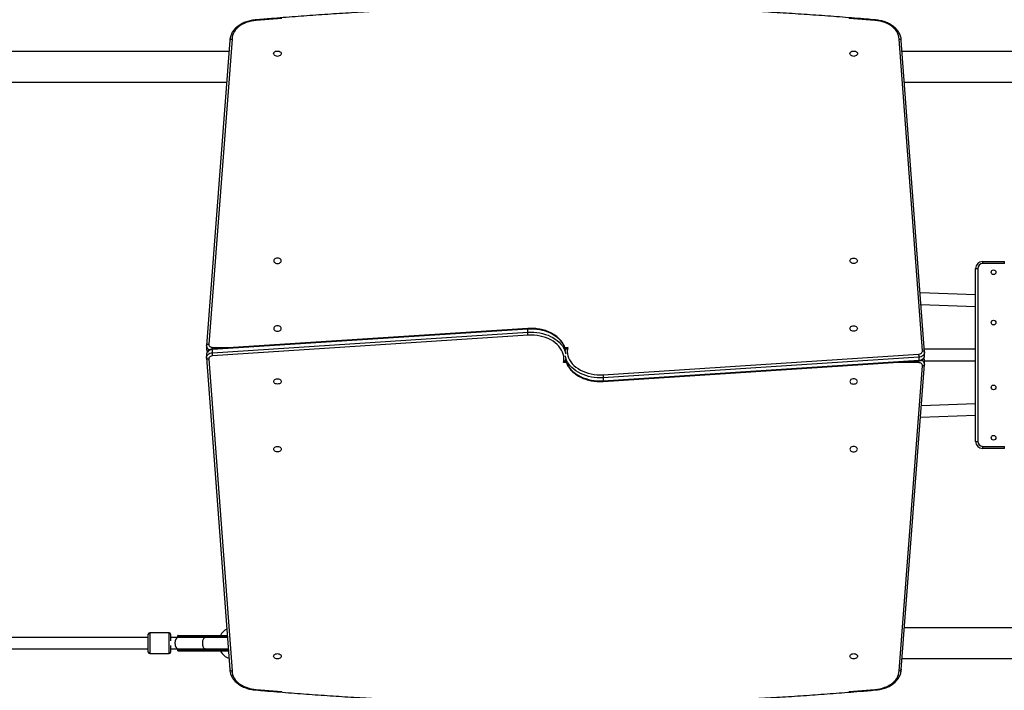
# Model space of a CAD drawing. Units: millimetres. Extents: x -7106 to 383394, y -3372 to 12525.
# Drawn here: x -725 to 644, y 7044 to 7976 of the extents above; entities that cross this region are included whole.
import ezdxf

# ---------------------------------------------------------------- set-up
doc = ezdxf.new("R2010")
doc.units = ezdxf.units.MM
doc.layers.add('Toestel 2D', color=7, linetype='Continuous', lineweight=20)
doc.layers.add('VP-EQ', color=7, linetype='Continuous', true_color=0x8a3492)

# ---------------------------------------------------------------- blocks, each defined once
blk = doc.blocks.new('0210-1')
at = {"layer": 'VP-EQ', "color": 0, "linetype": 'Continuous', "lineweight": 25}
for p, q in [((2675.57, 644.79), (2672.32, 602.41)), ((2771.53, 601.49), (2768.29, 644.79)), ((2675.27, 644.59), (2672.03, 602.23)), ((2771.82, 601.3), (2768.59, 644.59)), ((2675.15, 643.07), (2455.5, 643.07)), ((2943.3, 643.07), (2768.7, 643.07)), ((2455.82, 638.83), (2674.83, 638.83)), ((2769.02, 638.83), (2942.98, 638.83)), ((2779.92, 613.6), (2779.92, 613.9)), ((2779.92, 613.9), (2782.92, 613.9)), ((2782.92, 613.6), (2779.92, 613.6)), ((2782.92, 613.6), (2782.92, 613.9)), ((2778.92, 588.9), (2778.92, 612.9)), ((2778.92, 612.9), (2779.22, 612.9)), ((2779.22, 612.9), (2779.22, 588.9)), ((2778.92, 609.26), (2771.21, 609.52)), ((2771.33, 607.92), (2778.92, 607.65)), ((2716.69, 604.5), (2672.84, 601.65)), ((2672.84, 601.22), (2716.69, 604.08)), ((2716.7, 604.59), (2672.85, 601.74)), ((2716.72, 603.66), (2672.87, 600.8)), ((2716.69, 604.08), (2716.69, 604.5)), ((2672.03, 602.26), (2672.02, 602.16)), ((2672.02, 602.15), (2672.02, 601.73)), ((2672.02, 601.74), (2672.02, 601.73)), ((2672.03, 600.99), (2672.03, 600.57)), ((2672.84, 601.22), (2672.84, 601.65)), ((2672.88, 601.96), (2676.32, 601.96)), ((2721.83, 601.96), (2722.23, 601.96)), ((2727.14, 598.15), (2770.99, 601)), ((2778.92, 601.7), (2771.79, 601.7)), ((2771.83, 601.25), (2771.82, 601.32)), ((2771.83, 600.81), (2771.83, 601.24)), ((2672.03, 600.56), (2672.04, 600.48)), ((2672.03, 600.5), (2675.27, 557.21)), ((2672.33, 600.32), (2675.57, 557.02)), ((2722.03, 599.84), (2721.63, 599.84)), ((2727.16, 597.21), (2771.01, 600.07)), ((2771.02, 600.58), (2727.17, 597.73)), ((2727.17, 597.3), (2771.02, 600.16)), ((2770.98, 599.84), (2767.54, 599.84)), ((2768.59, 557.21), (2771.83, 599.58)), ((2771.02, 600.58), (2771.02, 600.16)), ((2771.83, 600.1), (2778.92, 600.1)), ((2771.83, 599.55), (2771.84, 599.64)), ((2771.84, 599.65), (2771.84, 600.08)), ((2771.84, 600.07), (2771.84, 600.08)), ((2768.29, 557.02), (2771.53, 599.39)), ((2727.17, 597.73), (2727.17, 597.3)), ((2778.92, 594.13), (2771.39, 593.85)), ((2771.27, 592.25), (2778.92, 592.53)), ((2778.92, 588.9), (2779.22, 588.9)), ((2779.92, 587.9), (2779.92, 588.2)), ((2779.92, 588.2), (2782.92, 588.2)), ((2782.92, 587.9), (2779.92, 587.9)), ((2782.92, 587.9), (2782.92, 588.2)), ((2942.99, 562.97), (2769.03, 562.97)), ((2663.93, 561.65), (2643.03, 561.65)), ((2663.93, 559.6), (2663.93, 562.1)), ((2666.83, 562.3), (2664.13, 562.3)), ((2664.13, 562.3), (2664.13, 559.4)), ((2666.83, 559.4), (2666.83, 562.3)), ((2667.03, 562.1), (2667.03, 561.19)), ((2668.03, 561.65), (2667.03, 561.65)), ((2668.03, 561.79), (2668.03, 561.85)), ((2668.03, 561.79), (2668.09, 561.79)), ((2668.03, 561.65), (2668.03, 561.79)), ((2671.82, 561.65), (2668.03, 561.65)), ((2671.8, 561.84), (2668.09, 561.84)), ((2668.09, 561.84), (2668.09, 561.79)), ((2668.09, 561.79), (2671.8, 561.79)), ((2668.1, 561.94), (2671.84, 561.94)), ((2671.84, 561.69), (2668.13, 561.69)), ((2671.8, 561.79), (2671.8, 561.84)), ((2674.92, 561.84), (2671.8, 561.84)), ((2671.8, 561.79), (2674.93, 561.79)), ((2671.84, 561.94), (2674.92, 561.94)), ((2674.93, 561.69), (2671.84, 561.69)), ((2671.9, 561.67), (2671.85, 561.69)), ((2643.03, 560.05), (2663.93, 560.05)), ((2667.03, 560.51), (2667.03, 559.6)), ((2667.03, 560.05), (2668.03, 560.05)), ((2668.03, 560.05), (2671.82, 560.05)), ((2668.03, 559.91), (2668.03, 560.05)), ((2668.03, 559.86), (2668.03, 559.91)), ((2668.09, 559.91), (2668.03, 559.91)), ((2671.8, 559.91), (2668.09, 559.91)), ((2668.09, 559.91), (2668.09, 559.86)), ((2668.09, 559.86), (2671.8, 559.86)), ((2668.13, 560.01), (2671.84, 560.01)), ((2671.8, 559.86), (2671.8, 559.91)), ((2675.07, 559.91), (2671.8, 559.91)), ((2671.8, 559.86), (2675.07, 559.86)), ((2671.84, 560.01), (2675.06, 560.01)), ((2671.85, 560.01), (2671.89, 560.04)), ((2664.13, 559.4), (2666.83, 559.4)), ((2671.84, 559.76), (2668.1, 559.76)), ((2675.08, 559.76), (2671.84, 559.76)), ((2768.7, 558.73), (2943.31, 558.73))]:
    blk.add_line(p, q, dxfattribs=at)
at = {"layer": 'VP-EQ', "color": 0, "linetype": 'Continuous', "lineweight": 25, "flags": 128}
for points in [[(2764.92, 647.37), (2761.35, 647.67)], [(2682.5, 647.67), (2678.94, 647.37)], [(2678.94, 647.37), (2678.58, 647.34), (2678.22, 647.28), (2677.88, 647.2), (2677.55, 647.09), (2677.23, 646.96), (2676.94, 646.81), (2676.67, 646.64), (2676.42, 646.45), (2676.2, 646.24), (2676.01, 646.02), (2675.86, 645.79), (2675.73, 645.55), (2675.64, 645.3), (2675.59, 645.05), (2675.57, 644.79)], [(2768.29, 644.79), (2768.27, 645.05), (2768.22, 645.3), (2768.13, 645.55), (2768, 645.79), (2767.84, 646.02), (2767.65, 646.24), (2767.44, 646.45), (2767.19, 646.64), (2766.92, 646.81), (2766.62, 646.96), (2766.31, 647.09), (2765.98, 647.2), (2765.63, 647.28), (2765.28, 647.34), (2764.92, 647.37)], [(2682.4, 642.77), (2682.39, 642.68), (2682.33, 642.59), (2682.25, 642.51), (2682.14, 642.45), (2682.01, 642.42), (2681.88, 642.4), (2681.74, 642.42), (2681.62, 642.45), (2681.51, 642.51), (2681.42, 642.59), (2681.37, 642.68), (2681.35, 642.77), (2681.37, 642.87), (2681.42, 642.96), (2681.51, 643.04), (2681.62, 643.1), (2681.74, 643.13), (2681.88, 643.14), (2682.01, 643.13), (2682.14, 643.1), (2682.25, 643.04), (2682.33, 642.96), (2682.39, 642.87), (2682.4, 642.77)], [(2762.5, 642.77), (2762.49, 642.68), (2762.43, 642.59), (2762.35, 642.51), (2762.24, 642.45), (2762.11, 642.42), (2761.98, 642.4), (2761.84, 642.42), (2761.72, 642.45), (2761.61, 642.51), (2761.52, 642.59), (2761.47, 642.68), (2761.45, 642.77), (2761.47, 642.87), (2761.52, 642.96), (2761.61, 643.04), (2761.72, 643.1), (2761.84, 643.13), (2761.98, 643.14), (2762.11, 643.13), (2762.24, 643.1), (2762.35, 643.04), (2762.43, 642.96), (2762.49, 642.87), (2762.5, 642.77)], [(2681.36, 613.99), (2681.38, 613.89), (2681.43, 613.81), (2681.51, 613.73), (2681.62, 613.67), (2681.75, 613.63), (2681.88, 613.62), (2682.02, 613.63), (2682.15, 613.67), (2682.26, 613.73), (2682.34, 613.81), (2682.39, 613.89), (2682.41, 613.99), (2682.39, 614.09), (2682.34, 614.18), (2682.26, 614.25), (2682.15, 614.31), (2682.02, 614.35), (2681.88, 614.36), (2681.75, 614.35), (2681.62, 614.31), (2681.51, 614.25), (2681.43, 614.18), (2681.38, 614.09), (2681.36, 613.99)], [(2761.45, 613.99), (2761.47, 614.09), (2761.52, 614.18), (2761.6, 614.25), (2761.71, 614.31), (2761.84, 614.35), (2761.97, 614.36), (2762.11, 614.35), (2762.24, 614.31), (2762.34, 614.25), (2762.43, 614.18), (2762.48, 614.09), (2762.5, 613.99), (2762.48, 613.89), (2762.43, 613.81), (2762.34, 613.73), (2762.24, 613.67), (2762.11, 613.63), (2761.97, 613.62), (2761.84, 613.63), (2761.71, 613.67), (2761.6, 613.73), (2761.52, 613.81), (2761.47, 613.89), (2761.45, 613.99)], [(2681.36, 604.58), (2681.38, 604.48), (2681.43, 604.39), (2681.51, 604.32), (2681.62, 604.26), (2681.75, 604.22), (2681.88, 604.21), (2682.02, 604.22), (2682.15, 604.26), (2682.26, 604.32), (2682.34, 604.39), (2682.39, 604.48), (2682.41, 604.58), (2682.39, 604.68), (2682.34, 604.77), (2682.26, 604.84), (2682.15, 604.9), (2682.02, 604.94), (2681.88, 604.95), (2681.75, 604.94), (2681.62, 604.9), (2681.51, 604.84), (2681.43, 604.77), (2681.38, 604.68), (2681.36, 604.58)], [(2761.45, 604.58), (2761.47, 604.68), (2761.52, 604.77), (2761.6, 604.84), (2761.71, 604.9), (2761.84, 604.94), (2761.97, 604.95), (2762.11, 604.94), (2762.24, 604.9), (2762.34, 604.84), (2762.43, 604.77), (2762.48, 604.68), (2762.5, 604.58), (2762.48, 604.48), (2762.43, 604.39), (2762.34, 604.32), (2762.24, 604.26), (2762.11, 604.22), (2761.97, 604.21), (2761.84, 604.22), (2761.71, 604.26), (2761.6, 604.32), (2761.52, 604.39), (2761.47, 604.48), (2761.45, 604.58)], [(2721.96, 601.47), (2721.89, 601.75), (2721.79, 602.04), (2721.65, 602.32), (2721.48, 602.59), (2721.28, 602.85), (2721.04, 603.09), (2720.78, 603.32), (2720.5, 603.53), (2720.18, 603.73), (2719.85, 603.91), (2719.5, 604.06), (2719.13, 604.2), (2718.74, 604.31), (2718.34, 604.4), (2717.94, 604.46), (2717.52, 604.5), (2717.11, 604.51), (2716.69, 604.5)], [(2716.69, 604.08), (2717.11, 604.09), (2717.52, 604.08), (2717.94, 604.04), (2718.34, 603.97), (2718.74, 603.88), (2719.13, 603.77), (2719.5, 603.64), (2719.85, 603.48), (2720.18, 603.31), (2720.5, 603.11), (2720.78, 602.9), (2721.04, 602.67), (2721.28, 602.42), (2721.48, 602.16), (2721.65, 601.89), (2721.79, 601.62), (2721.89, 601.33), (2721.96, 601.05)], [(2721.63, 599.84), (2721.68, 600.14), (2721.7, 600.43), (2721.67, 600.73), (2721.61, 601.02), (2721.51, 601.31), (2721.37, 601.59), (2721.2, 601.87), (2721, 602.12), (2720.76, 602.37), (2720.49, 602.6), (2720.19, 602.81), (2719.87, 603), (2719.52, 603.17), (2719.16, 603.31), (2718.78, 603.44), (2718.38, 603.53), (2717.97, 603.6), (2717.55, 603.65), (2717.14, 603.67), (2716.72, 603.66)], [(2672.32, 602.41), (2672.32, 602.33), (2672.34, 602.25), (2672.39, 602.17), (2672.46, 602.1), (2672.55, 602.04), (2672.65, 602), (2672.76, 601.97), (2672.88, 601.96)], [(2672.84, 601.65), (2672.66, 601.62), (2672.5, 601.57), (2672.36, 601.5), (2672.23, 601.41), (2672.14, 601.3), (2672.07, 601.19), (2672.03, 601.06), (2672.03, 600.99)], [(2672.03, 600.56), (2672.03, 600.64), (2672.07, 600.76), (2672.14, 600.88), (2672.23, 600.98), (2672.36, 601.07), (2672.5, 601.14), (2672.66, 601.2), (2672.84, 601.22)], [(2722.23, 601.96), (2722.18, 601.67), (2722.16, 601.37), (2722.19, 601.08), (2722.25, 600.78), (2722.35, 600.49), (2722.48, 600.21), (2722.66, 599.94), (2722.86, 599.68), (2723.1, 599.44), (2723.37, 599.21), (2723.66, 599), (2723.99, 598.81), (2724.33, 598.64), (2724.7, 598.49), (2725.08, 598.37), (2725.48, 598.27), (2725.89, 598.2), (2726.3, 598.16), (2726.72, 598.14), (2727.14, 598.15)], [(2770.99, 601), (2771.1, 601.02), (2771.21, 601.06), (2771.31, 601.11), (2771.39, 601.17), (2771.46, 601.24), (2771.5, 601.32), (2771.53, 601.4), (2771.53, 601.49)], [(2771.83, 601.25), (2771.82, 601.17), (2771.79, 601.04), (2771.72, 600.93), (2771.62, 600.82), (2771.5, 600.73), (2771.36, 600.66), (2771.19, 600.61), (2771.02, 600.58)], [(2672.87, 600.8), (2672.75, 600.78), (2672.65, 600.75), (2672.55, 600.7), (2672.46, 600.64), (2672.4, 600.56), (2672.36, 600.49), (2672.33, 600.4), (2672.33, 600.32)], [(2727.17, 597.73), (2726.75, 597.72), (2726.33, 597.73), (2725.92, 597.77), (2725.51, 597.83), (2725.12, 597.92), (2724.73, 598.03), (2724.36, 598.17), (2724.01, 598.32), (2723.67, 598.5), (2723.36, 598.7), (2723.07, 598.91), (2722.81, 599.14), (2722.58, 599.38), (2722.38, 599.64), (2722.21, 599.91), (2722.07, 600.19), (2721.97, 600.48), (2721.9, 600.76)], [(2721.9, 600.34), (2721.97, 600.05), (2722.07, 599.77), (2722.21, 599.49), (2722.38, 599.22), (2722.58, 598.96), (2722.81, 598.72), (2723.07, 598.49), (2723.36, 598.27), (2723.67, 598.08), (2724.01, 597.9), (2724.36, 597.74), (2724.73, 597.61), (2725.12, 597.5), (2725.51, 597.41), (2725.92, 597.35), (2726.33, 597.31), (2726.75, 597.29), (2727.17, 597.3)], [(2771.53, 599.39), (2771.54, 599.48), (2771.51, 599.56), (2771.47, 599.64), (2771.4, 599.7), (2771.31, 599.76), (2771.21, 599.8), (2771.1, 599.83), (2770.98, 599.84)], [(2771.02, 600.16), (2771.19, 600.19), (2771.36, 600.24), (2771.5, 600.31), (2771.62, 600.4), (2771.72, 600.5), (2771.79, 600.62), (2771.82, 600.74), (2771.83, 600.81)], [(2682.41, 597.23), (2682.39, 597.13), (2682.34, 597.04), (2682.26, 596.96), (2682.15, 596.9), (2682.02, 596.87), (2681.88, 596.85), (2681.75, 596.87), (2681.62, 596.9), (2681.51, 596.96), (2681.43, 597.04), (2681.38, 597.13), (2681.36, 597.23), (2681.38, 597.32), (2681.43, 597.41), (2681.51, 597.49), (2681.62, 597.55), (2681.75, 597.58), (2681.88, 597.6), (2682.02, 597.58), (2682.15, 597.55), (2682.26, 597.49), (2682.34, 597.41), (2682.39, 597.32), (2682.41, 597.23)], [(2762.5, 597.23), (2762.48, 597.32), (2762.43, 597.41), (2762.34, 597.49), (2762.24, 597.55), (2762.11, 597.58), (2761.97, 597.6), (2761.84, 597.58), (2761.71, 597.55), (2761.6, 597.49), (2761.52, 597.41), (2761.47, 597.32), (2761.45, 597.23), (2761.47, 597.13), (2761.52, 597.04), (2761.6, 596.96), (2761.71, 596.9), (2761.84, 596.87), (2761.97, 596.85), (2762.11, 596.87), (2762.24, 596.9), (2762.34, 596.96), (2762.43, 597.04), (2762.48, 597.13), (2762.5, 597.23)], [(2682.41, 587.82), (2682.39, 587.72), (2682.34, 587.63), (2682.26, 587.55), (2682.15, 587.49), (2682.02, 587.46), (2681.88, 587.44), (2681.75, 587.46), (2681.62, 587.49), (2681.51, 587.55), (2681.43, 587.63), (2681.38, 587.72), (2681.36, 587.82), (2681.38, 587.91), (2681.43, 588), (2681.51, 588.08), (2681.62, 588.14), (2681.75, 588.17), (2681.88, 588.19), (2682.02, 588.17), (2682.15, 588.14), (2682.26, 588.08), (2682.34, 588), (2682.39, 587.91), (2682.41, 587.82)], [(2762.5, 587.82), (2762.48, 587.91), (2762.43, 588), (2762.34, 588.08), (2762.24, 588.14), (2762.11, 588.17), (2761.97, 588.19), (2761.84, 588.17), (2761.71, 588.14), (2761.6, 588.08), (2761.52, 588), (2761.47, 587.91), (2761.45, 587.82), (2761.47, 587.72), (2761.52, 587.63), (2761.6, 587.55), (2761.71, 587.49), (2761.84, 587.46), (2761.97, 587.44), (2762.11, 587.46), (2762.24, 587.49), (2762.34, 587.55), (2762.43, 587.63), (2762.48, 587.72), (2762.5, 587.82)], [(2668.13, 561.69), (2668.12, 561.69), (2668.11, 561.7), (2668.11, 561.71), (2668.1, 561.72), (2668.1, 561.74), (2668.09, 561.75), (2668.09, 561.77), (2668.09, 561.79)], [(2671.8, 561.84), (2671.8, 561.86), (2671.81, 561.88), (2671.81, 561.9), (2671.81, 561.91), (2671.82, 561.93), (2671.83, 561.94), (2671.83, 561.94), (2671.84, 561.94)], [(2671.84, 561.69), (2671.83, 561.69), (2671.83, 561.7), (2671.82, 561.71), (2671.81, 561.72), (2671.81, 561.74), (2671.81, 561.75), (2671.8, 561.77), (2671.8, 561.79)], [(2668.09, 559.91), (2668.09, 559.93), (2668.09, 559.95), (2668.1, 559.97), (2668.1, 559.98), (2668.11, 560), (2668.11, 560.01), (2668.12, 560.01), (2668.13, 560.01)], [(2671.8, 559.91), (2671.8, 559.93), (2671.81, 559.95), (2671.81, 559.97), (2671.81, 559.98), (2671.82, 560), (2671.83, 560.01), (2671.83, 560.01), (2671.84, 560.01)], [(2671.84, 559.76), (2671.83, 559.76), (2671.83, 559.77), (2671.82, 559.78), (2671.81, 559.79), (2671.81, 559.81), (2671.81, 559.82), (2671.8, 559.84), (2671.8, 559.86)], [(2681.35, 559.03), (2681.37, 559.13), (2681.42, 559.22), (2681.51, 559.29), (2681.62, 559.35), (2681.74, 559.39), (2681.88, 559.4), (2682.01, 559.39), (2682.14, 559.35), (2682.25, 559.29), (2682.33, 559.22), (2682.39, 559.13), (2682.4, 559.03), (2682.39, 558.94), (2682.33, 558.85), (2682.25, 558.77), (2682.14, 558.71), (2682.01, 558.67), (2681.88, 558.66), (2681.74, 558.67), (2681.62, 558.71), (2681.51, 558.77), (2681.42, 558.85), (2681.37, 558.94), (2681.35, 559.03)], [(2761.45, 559.03), (2761.47, 559.13), (2761.52, 559.22), (2761.61, 559.29), (2761.72, 559.35), (2761.84, 559.39), (2761.98, 559.4), (2762.11, 559.39), (2762.24, 559.35), (2762.35, 559.29), (2762.43, 559.22), (2762.49, 559.13), (2762.5, 559.03), (2762.49, 558.94), (2762.43, 558.85), (2762.35, 558.77), (2762.24, 558.71), (2762.11, 558.67), (2761.98, 558.66), (2761.84, 558.67), (2761.72, 558.71), (2761.61, 558.77), (2761.52, 558.85), (2761.47, 558.94), (2761.45, 559.03)], [(2675.57, 557.02), (2675.59, 556.76), (2675.64, 556.51), (2675.73, 556.26), (2675.86, 556.01), (2676.01, 555.78), (2676.2, 555.56), (2676.42, 555.36), (2676.67, 555.17), (2676.94, 555), (2677.23, 554.85), (2677.55, 554.72), (2677.88, 554.61), (2678.22, 554.53), (2678.58, 554.47), (2678.94, 554.43)], [(2764.92, 554.43), (2765.28, 554.47), (2765.63, 554.53), (2765.98, 554.61), (2766.31, 554.72), (2766.62, 554.85), (2766.92, 555), (2767.19, 555.17), (2767.44, 555.36), (2767.65, 555.56), (2767.84, 555.78), (2768, 556.01), (2768.13, 556.26), (2768.22, 556.51), (2768.27, 556.76), (2768.29, 557.02)], [(2678.94, 554.43), (2682.5, 554.13)], [(2761.35, 554.13), (2764.92, 554.43)]]:
    blk.add_lwpolyline(points, dxfattribs=at)
at = {"layer": 'VP-EQ', "color": 0, "linetype": 'Continuous', "lineweight": 25}
for centre in [(2781.42, 612.4), (2781.42, 605.4), (2781.42, 596.4), (2781.42, 589.4)]:
    blk.add_circle(centre, 0.325, dxfattribs=at)
for centre, radius, start, end in [((2779.92, 612.9), 1, 90, 180), ((2779.92, 612.9), 0.7, 90, 180), ((2672.63, 602.21), 0.616, 184.664, 253.3282), ((2672.52, 601.74), 0.499, 181.4434, 224.3129), ((2771.22, 599.6), 0.616, 4.6701, 73.3221), ((2771.34, 600.07), 0.499, 1.4355, 44.3209), ((2779.92, 588.9), 1, 180, 270), ((2779.92, 588.9), 0.7, 180, 270), ((2675.88, 560.85), 2.22, 117.5987, 150.5943), ((2664.13, 562.1), 0.2, 90, 180), ((2666.83, 562.1), 0.2, 0, 90), ((2668.13, 561.79), 0.1, 180, 270), ((2668.13, 559.91), 0.1, 90, 180), ((2664.13, 559.6), 0.2, 180, 270), ((2666.83, 559.6), 0.2, 270, 0), ((2675.88, 560.85), 2.22, 209.4057, 250.9532)]:
    blk.add_arc(centre, radius, start, end, dxfattribs=at)
for centre, major_axis, ratio, start_param, end_param in [((2668.03, 560.85), (0, 0.8), 0.495622, 0, 1.570796), ((2668.13, 561.84), (0.0981, -0.0981), 0.196067, 3.87466, 4.518778), ((2668.13, 560.85), (0, 0.85), 0.044426, 0.152276, 0.344701), ((2668.03, 560.85), (0, 0.8), 0.495622, 1.570796, 3.141593), ((2668.13, 559.86), (0.0981, 0.0981), 0.196067, 1.764407, 2.408525), ((2668.13, 560.85), (0, 0.85), 0.044426, 2.796891, 2.989317)]:
    blk.add_ellipse(centre, major_axis=major_axis, ratio=ratio, start_param=start_param, end_param=end_param, dxfattribs=at)
for points, knots in [([(2764.94, 647.46), (2764.54, 647.5), (2763.04, 647.63), (2760.43, 647.84), (2757.14, 648.09), (2753.84, 648.31), (2750.53, 648.52), (2747.23, 648.7), (2743.92, 648.86), (2740.61, 649), (2737.3, 649.11), (2733.99, 649.2), (2730.67, 649.27), (2727.36, 649.32), (2724.04, 649.35), (2720.73, 649.35), (2717.41, 649.33), (2714.1, 649.29), (2710.78, 649.23), (2707.47, 649.14), (2704.16, 649.03), (2700.84, 648.9), (2697.54, 648.75), (2694.23, 648.57), (2690.93, 648.37), (2687.63, 648.15), (2684.33, 647.91), (2681.42, 647.68), (2679.62, 647.52), (2678.92, 647.46)], [0, 0, 0, 0, 0.0141866, 0.0526299, 0.091073, 0.129516, 0.1679593, 0.2064025, 0.2448457, 0.2832889, 0.3217321, 0.3601752, 0.3986183, 0.4370616, 0.4755047, 0.5139478, 0.5523911, 0.5908341, 0.6292774, 0.6677205, 0.7061636, 0.7446069, 0.78305, 0.8214934, 0.8599365, 0.8983797, 0.9368228, 0.9752659, 1, 1, 1, 1]), ([(2678.92, 647.46), (2678.87, 647.46), (2678.7, 647.45), (2678.41, 647.41), (2678.07, 647.35), (2677.73, 647.26), (2677.41, 647.15), (2677.1, 647.02), (2676.81, 646.87), (2676.54, 646.7), (2676.28, 646.52), (2676.06, 646.31), (2675.85, 646.1), (2675.68, 645.87), (2675.53, 645.63), (2675.42, 645.38), (2675.34, 645.12), (2675.28, 644.87), (2675.27, 644.69), (2675.27, 644.59), (2675.27, 644.58)], [0, 0, 0, 0, 0.025814, 0.086777, 0.147781, 0.208815, 0.269895, 0.331012, 0.392169, 0.453338, 0.514489, 0.575569, 0.636515, 0.697247, 0.757682, 0.817756, 0.877437, 0.936743, 0.992471, 1, 1, 1, 1]), ([(2678.92, 647.46), (2678.92, 647.46), (2678.92, 647.46), (2678.93, 647.42), (2678.94, 647.39), (2678.94, 647.37), (2678.94, 647.37)], [0, 0, 0, 0, 0.288413, 0.717421, 0.976844, 1, 1, 1, 1]), ([(2764.94, 647.46), (2764.94, 647.46), (2764.94, 647.46), (2764.93, 647.42), (2764.92, 647.39), (2764.92, 647.37), (2764.92, 647.37)], [0, 0, 0, 0, 0.289364, 0.717794, 0.976885, 1, 1, 1, 1]), ([(2768.59, 644.63), (2768.59, 644.65), (2768.58, 644.76), (2768.56, 644.96), (2768.5, 645.21), (2768.4, 645.46), (2768.28, 645.71), (2768.13, 645.94), (2767.95, 646.16), (2767.74, 646.37), (2767.51, 646.57), (2767.25, 646.75), (2766.98, 646.91), (2766.68, 647.06), (2766.37, 647.18), (2766.04, 647.28), (2765.7, 647.36), (2765.36, 647.42), (2765.1, 647.45), (2764.96, 647.46), (2764.94, 647.46)], [0, 0, 0, 0, 0.016131, 0.075493, 0.134883, 0.194429, 0.254253, 0.314415, 0.374936, 0.43579, 0.496915, 0.558245, 0.61971, 0.681258, 0.742846, 0.804437, 0.866022, 0.927597, 0.989162, 1, 1, 1, 1]), ([(2675.27, 644.58), (2675.27, 644.61), (2675.28, 644.65), (2675.33, 644.72), (2675.41, 644.76), (2675.49, 644.79), (2675.55, 644.79), (2675.57, 644.79), (2675.57, 644.79)], [0, 0, 0, 0, 0.2145858, 0.4291766, 0.6438003, 0.8585031, 0.9897847, 1, 1, 1, 1]), ([(2768.59, 644.58), (2768.59, 644.61), (2768.58, 644.65), (2768.53, 644.72), (2768.45, 644.76), (2768.37, 644.79), (2768.31, 644.79), (2768.29, 644.79), (2768.29, 644.79)], [0, 0, 0, 0, 0.214612, 0.429211, 0.643847, 0.858549, 0.989683, 1, 1, 1, 1]), ([(2716.69, 604.5), (2716.69, 604.53), (2716.69, 604.57), (2716.69, 604.59), (2716.7, 604.59), (2716.7, 604.59)], [0, 0, 0, 0, 0.429635, 0.859346, 1, 1, 1, 1]), ([(2716.72, 603.66), (2716.71, 603.66), (2716.71, 603.67), (2716.71, 603.72), (2716.7, 603.8), (2716.7, 603.9), (2716.69, 604), (2716.69, 604.05), (2716.69, 604.08)], [0, 0, 0, 0, 0.018961, 0.141314, 0.355996, 0.570656, 0.785319, 1, 1, 1, 1]), ([(2721.95, 601.5), (2721.94, 601.56), (2721.91, 601.71), (2721.84, 601.95), (2721.72, 602.23), (2721.57, 602.49), (2721.4, 602.75), (2721.2, 603), (2720.97, 603.23), (2720.71, 603.45), (2720.43, 603.65), (2720.13, 603.84), (2719.81, 604.01), (2719.47, 604.16), (2719.12, 604.29), (2718.75, 604.39), (2718.37, 604.48), (2717.99, 604.54), (2717.6, 604.59), (2717.2, 604.6), (2716.9, 604.6), (2716.73, 604.59), (2716.7, 604.59)], [0, 0, 0, 0, 0.030703, 0.082601, 0.134653, 0.186912, 0.239405, 0.292129, 0.34506, 0.39816, 0.45139, 0.504709, 0.558082, 0.611486, 0.664902, 0.718313, 0.771716, 0.825114, 0.878504, 0.93189, 0.985276, 1, 1, 1, 1]), ([(2672.03, 602.24), (2672.03, 602.26), (2672.04, 602.3), (2672.09, 602.35), (2672.16, 602.39), (2672.25, 602.41), (2672.3, 602.41), (2672.32, 602.41), (2672.32, 602.41)], [0, 0, 0, 0, 0.156614, 0.387022, 0.617455, 0.847956, 0.990308, 1, 1, 1, 1]), ([(2672.02, 601.74), (2672.02, 601.74), (2672.02, 601.69), (2672.03, 601.6), (2672.07, 601.47), (2672.12, 601.4), (2672.15, 601.36)], [0, 0, 0, 0, 0.023717, 0.352411, 0.676785, 1, 1, 1, 1]), ([(2672.85, 601.74), (2672.82, 601.73), (2672.73, 601.72), (2672.59, 601.69), (2672.43, 601.62), (2672.29, 601.52), (2672.18, 601.41), (2672.1, 601.29), (2672.04, 601.15), (2672.03, 601.05), (2672.03, 600.99), (2672.03, 600.98)], [0, 0, 0, 0, 0.075065, 0.207963, 0.342277, 0.47757, 0.612383, 0.729917, 0.857468, 0.980593, 1, 1, 1, 1]), ([(2672.84, 601.65), (2672.84, 601.67), (2672.84, 601.71), (2672.84, 601.74), (2672.84, 601.73), (2672.85, 601.73)], [0, 0, 0, 0, 0.430748, 0.86141, 1, 1, 1, 1]), ([(2672.87, 600.8), (2672.87, 600.8), (2672.87, 600.82), (2672.86, 600.86), (2672.85, 600.94), (2672.84, 601.05), (2672.84, 601.15), (2672.84, 601.2), (2672.84, 601.22)], [0, 0, 0, 0, 0.009819, 0.141506, 0.356186, 0.570805, 0.785412, 1, 1, 1, 1]), ([(2672.88, 601.96), (2672.88, 601.96), (2672.88, 601.95), (2672.88, 601.9), (2672.87, 601.83), (2672.87, 601.77), (2672.87, 601.74)], [0, 0, 0, 0, 0.032024, 0.268957, 0.677427, 1, 1, 1, 1]), ([(2721.88, 601.81), (2721.88, 601.81), (2721.89, 601.82), (2721.96, 601.85), (2722.07, 601.91), (2722.17, 601.95), (2722.23, 601.96), (2722.23, 601.96)], [0, 0, 0, 0, 0.00929, 0.1321, 0.560853, 0.996209, 1, 1, 1, 1]), ([(2722.23, 601.96), (2722.23, 601.96), (2722.16, 601.9), (2722.09, 601.81), (2722, 601.67), (2721.96, 601.61), (2721.94, 601.56)], [0, 0, 0, 0, 0.00271, 0.615762, 0.702161, 1, 1, 1, 1]), ([(2770.99, 601), (2770.99, 601), (2770.99, 600.99), (2771, 600.94), (2771.01, 600.86), (2771.02, 600.76), (2771.02, 600.66), (2771.02, 600.61), (2771.02, 600.58)], [0, 0, 0, 0, 0.009814, 0.141501, 0.356186, 0.570806, 0.785412, 1, 1, 1, 1]), ([(2771.53, 601.49), (2771.53, 601.49), (2771.55, 601.49), (2771.61, 601.49), (2771.69, 601.47), (2771.76, 601.42), (2771.82, 601.36), (2771.82, 601.31), (2771.83, 601.29)], [0, 0, 0, 0, 0.012021, 0.141366, 0.356033, 0.57069, 0.785324, 1, 1, 1, 1]), ([(2672.33, 600.32), (2672.33, 600.32), (2672.31, 600.32), (2672.25, 600.32), (2672.17, 600.34), (2672.09, 600.38), (2672.04, 600.44), (2672.04, 600.49), (2672.03, 600.51)], [0, 0, 0, 0, 0.01197, 0.141365, 0.356032, 0.570686, 0.78532, 1, 1, 1, 1]), ([(2721.63, 599.84), (2721.63, 599.84), (2721.69, 599.91), (2721.77, 599.99), (2721.86, 600.13), (2721.89, 600.19), (2721.92, 600.24)], [0, 0, 0, 0, 0.002734, 0.615758, 0.702161, 1, 1, 1, 1]), ([(2721.98, 600), (2721.98, 600), (2721.97, 599.99), (2721.9, 599.95), (2721.79, 599.9), (2721.68, 599.86), (2721.63, 599.84), (2721.63, 599.84)], [0, 0, 0, 0, 0.009294, 0.132104, 0.560799, 0.996211, 1, 1, 1, 1]), ([(2721.91, 600.3), (2721.92, 600.25), (2721.94, 600.1), (2722.02, 599.85), (2722.14, 599.58), (2722.28, 599.31), (2722.46, 599.06), (2722.66, 598.81), (2722.89, 598.58), (2723.15, 598.36), (2723.43, 598.15), (2723.73, 597.97), (2724.05, 597.8), (2724.39, 597.65), (2724.74, 597.52), (2725.11, 597.41), (2725.48, 597.33), (2725.87, 597.26), (2726.26, 597.22), (2726.66, 597.2), (2726.96, 597.2), (2727.12, 597.21), (2727.16, 597.21)], [0, 0, 0, 0, 0.030703, 0.082601, 0.134653, 0.186913, 0.239406, 0.292131, 0.34506, 0.398162, 0.45139, 0.504708, 0.558085, 0.611489, 0.664902, 0.718312, 0.771719, 0.825114, 0.878504, 0.93189, 0.985279, 1, 1, 1, 1]), ([(2770.98, 599.84), (2770.98, 599.84), (2770.98, 599.86), (2770.98, 599.9), (2770.98, 599.98), (2770.98, 600.04), (2770.98, 600.07)], [0, 0, 0, 0, 0.031729, 0.266547, 0.671367, 1, 1, 1, 1]), ([(2771, 600.07), (2771.04, 600.07), (2771.13, 600.08), (2771.27, 600.12), (2771.43, 600.19), (2771.57, 600.28), (2771.68, 600.39), (2771.76, 600.52), (2771.81, 600.65), (2771.83, 600.76), (2771.83, 600.81), (2771.83, 600.82)], [0, 0, 0, 0, 0.075082, 0.207979, 0.342276, 0.477569, 0.612381, 0.729913, 0.857471, 0.980593, 1, 1, 1, 1]), ([(2771.02, 600.16), (2771.02, 600.14), (2771.02, 600.09), (2771.02, 600.07), (2771.01, 600.07), (2771.01, 600.07)], [0, 0, 0, 0, 0.430753, 0.861411, 1, 1, 1, 1]), ([(2771.83, 599.56), (2771.82, 599.55), (2771.82, 599.51), (2771.77, 599.46), (2771.7, 599.41), (2771.61, 599.39), (2771.56, 599.39), (2771.53, 599.39), (2771.53, 599.39)], [0, 0, 0, 0, 0.156622, 0.387046, 0.617488, 0.848002, 0.990361, 1, 1, 1, 1]), ([(2771.84, 600.06), (2771.84, 600.06), (2771.84, 600.11), (2771.83, 600.21), (2771.79, 600.34), (2771.73, 600.41), (2771.71, 600.45)], [0, 0, 0, 0, 0.023721, 0.3524, 0.67677, 1, 1, 1, 1]), ([(2727.14, 598.15), (2727.14, 598.15), (2727.14, 598.13), (2727.15, 598.09), (2727.16, 598.01), (2727.16, 597.9), (2727.17, 597.8), (2727.17, 597.75), (2727.17, 597.73)], [0, 0, 0, 0, 0.018965, 0.141317, 0.355993, 0.570661, 0.785317, 1, 1, 1, 1]), ([(2727.17, 597.3), (2727.17, 597.28), (2727.17, 597.24), (2727.16, 597.21), (2727.16, 597.22), (2727.16, 597.22)], [0, 0, 0, 0, 0.4296344, 0.8593457, 1, 1, 1, 1]), ([(2668.03, 561.85), (2668.03, 561.85), (2668.03, 561.85), (2668.03, 561.87), (2668.04, 561.89), (2668.04, 561.9)], [0, 0, 0, 0, 0.008209, 0.244937, 1, 1, 1, 1]), ([(2668.1, 561.94), (2668.1, 561.94), (2668.1, 561.94), (2668.09, 561.94), (2668.08, 561.94), (2668.06, 561.92), (2668.05, 561.91), (2668.04, 561.9)], [0, 0, 0, 0, 0.00619, 0.134536, 0.39212, 0.789659, 1, 1, 1, 1]), ([(2671.82, 560.05), (2671.82, 560.05), (2671.78, 560.05), (2671.71, 560.09), (2671.61, 560.22), (2671.54, 560.43), (2671.49, 560.68), (2671.49, 560.95), (2671.52, 561.22), (2671.59, 561.44), (2671.68, 561.59), (2671.76, 561.65), (2671.81, 561.65), (2671.82, 561.65), (2671.82, 561.65)], [0, 0, 0, 0, 0.002573, 0.110033, 0.217495, 0.324914, 0.432267, 0.539566, 0.646841, 0.75413, 0.861461, 0.968926, 0.997427, 1, 1, 1, 1]), ([(2674.94, 561.65), (2674.91, 561.65), (2674.83, 561.65), (2674.65, 561.65), (2674.4, 561.65), (2674.09, 561.65), (2673.72, 561.65), (2673.29, 561.65), (2672.81, 561.65), (2672.3, 561.65), (2671.98, 561.65), (2671.82, 561.65)], [0, 0, 0, 0, 0.02905, 0.102882, 0.190778, 0.292741, 0.408771, 0.538834, 0.682935, 0.841085, 1, 1, 1, 1]), ([(2668.04, 559.8), (2668.04, 559.8), (2668.03, 559.82), (2668.03, 559.84), (2668.03, 559.86), (2668.03, 559.86)], [0, 0, 0, 0, 0.084441, 0.991778, 1, 1, 1, 1]), ([(2668.1, 559.76), (2668.1, 559.76), (2668.1, 559.76), (2668.09, 559.76), (2668.07, 559.77), (2668.06, 559.78), (2668.05, 559.8), (2668.04, 559.8)], [0, 0, 0, 0, 0.025252, 0.174726, 0.409975, 0.762676, 1, 1, 1, 1]), ([(2671.82, 560.05), (2671.96, 560.05), (2672.23, 560.05), (2672.65, 560.05), (2673.05, 560.05), (2673.44, 560.05), (2673.79, 560.05), (2674.11, 560.05), (2674.37, 560.05), (2674.6, 560.05), (2674.84, 560.05), (2674.98, 560.05), (2675.06, 560.05)], [0, 0, 0, 0, 0.12865, 0.256967, 0.372271, 0.474569, 0.590689, 0.68369, 0.761129, 0.831604, 0.915508, 1, 1, 1, 1]), ([(2675.27, 557.22), (2675.27, 557.2), (2675.28, 557.15), (2675.33, 557.09), (2675.41, 557.04), (2675.49, 557.02), (2675.55, 557.02), (2675.57, 557.02), (2675.57, 557.02)], [0, 0, 0, 0, 0.214608, 0.429176, 0.643804, 0.858502, 0.989632, 1, 1, 1, 1]), ([(2675.27, 557.18), (2675.27, 557.15), (2675.27, 557.04), (2675.3, 556.85), (2675.36, 556.59), (2675.45, 556.34), (2675.58, 556.1), (2675.73, 555.87), (2675.91, 555.64), (2676.12, 555.43), (2676.35, 555.24), (2676.6, 555.06), (2676.88, 554.89), (2677.18, 554.75), (2677.49, 554.63), (2677.82, 554.52), (2678.15, 554.44), (2678.5, 554.38), (2678.76, 554.35), (2678.9, 554.35), (2678.92, 554.35)], [0, 0, 0, 0, 0.0161312, 0.0754939, 0.1348833, 0.1944313, 0.2542529, 0.3144174, 0.3749388, 0.4357922, 0.4969178, 0.5582442, 0.6197125, 0.6812575, 0.7428452, 0.8044364, 0.8660252, 0.9275969, 0.9891617, 1, 1, 1, 1]), ([(2764.94, 554.35), (2764.99, 554.35), (2765.16, 554.36), (2765.44, 554.39), (2765.79, 554.46), (2766.12, 554.55), (2766.45, 554.65), (2766.76, 554.78), (2767.05, 554.93), (2767.32, 555.1), (2767.57, 555.29), (2767.8, 555.49), (2768, 555.71), (2768.18, 555.94), (2768.32, 556.18), (2768.44, 556.43), (2768.52, 556.68), (2768.57, 556.94), (2768.59, 557.12), (2768.59, 557.21), (2768.59, 557.22)], [0, 0, 0, 0, 0.025814, 0.086777, 0.14778, 0.208819, 0.269895, 0.331015, 0.392169, 0.45334, 0.514489, 0.575572, 0.636515, 0.697247, 0.757683, 0.817757, 0.877437, 0.936744, 0.992472, 1, 1, 1, 1]), ([(2768.59, 557.22), (2768.59, 557.2), (2768.58, 557.15), (2768.53, 557.09), (2768.45, 557.04), (2768.37, 557.02), (2768.31, 557.02), (2768.29, 557.02), (2768.29, 557.02)], [0, 0, 0, 0, 0.214601, 0.429204, 0.643832, 0.858498, 0.989835, 1, 1, 1, 1]), ([(2678.92, 554.35), (2678.92, 554.35), (2678.92, 554.35), (2678.93, 554.38), (2678.94, 554.42), (2678.94, 554.43), (2678.94, 554.43)], [0, 0, 0, 0, 0.289356, 0.717805, 0.976879, 1, 1, 1, 1]), ([(2678.92, 554.35), (2679.32, 554.31), (2680.82, 554.18), (2683.42, 553.97), (2686.72, 553.72), (2690.02, 553.49), (2693.32, 553.29), (2696.63, 553.11), (2699.94, 552.95), (2703.25, 552.81), (2706.56, 552.69), (2709.87, 552.6), (2713.19, 552.53), (2716.5, 552.48), (2719.82, 552.46), (2723.13, 552.46), (2726.45, 552.47), (2729.76, 552.52), (2733.08, 552.58), (2736.39, 552.67), (2739.7, 552.78), (2743.01, 552.91), (2746.32, 553.06), (2749.63, 553.23), (2752.93, 553.43), (2756.23, 553.65), (2759.53, 553.9), (2762.43, 554.13), (2764.24, 554.28), (2764.94, 554.35)], [0, 0, 0, 0, 0.0141864, 0.0526296, 0.0910727, 0.1295161, 0.1679593, 0.2064023, 0.2448455, 0.2832887, 0.321732, 0.360175, 0.3986184, 0.4370614, 0.4755046, 0.513948, 0.5523909, 0.5908343, 0.6292773, 0.6677204, 0.7061638, 0.7446068, 0.78305, 0.8214933, 0.8599365, 0.8983797, 0.9368228, 0.9752662, 1, 1, 1, 1]), ([(2764.94, 554.35), (2764.94, 554.35), (2764.94, 554.35), (2764.93, 554.38), (2764.92, 554.42), (2764.92, 554.43), (2764.92, 554.43)], [0, 0, 0, 0, 0.288423, 0.717431, 0.976859, 1, 1, 1, 1])]:
    blk.add_open_spline(points, degree=3, knots=knots, dxfattribs=at)
blk = doc.blocks.new('VPL-02-0210-1')
at = {"layer": 'Toestel 2D', "color": 0, "xscale": 10, "yscale": 10, "zscale": 10}
blk.add_blockref('0210-1', (-27185.4, 1501.2), dxfattribs=at)

msp = doc.modelspace()

# ---------------------------------------------------------------- block references
msp.add_blockref('VPL-02-0210-1', (0, 0))

doc.saveas('drawing.dxf')
